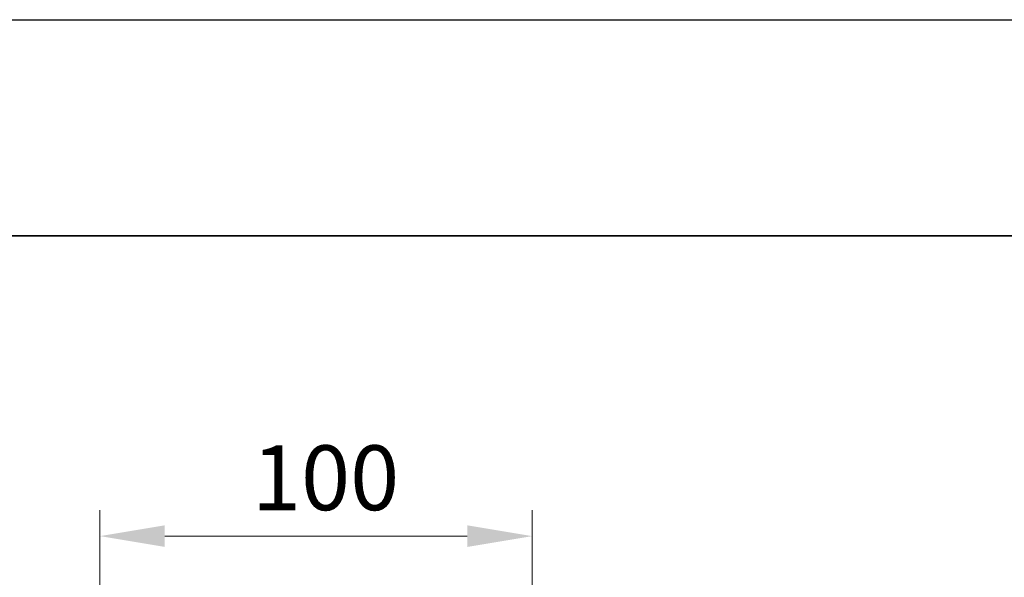
# Model space of a CAD drawing. Units: millimetres. Extents: x -50 to 7559, y -50 to 5138.
# Drawn here: x 1832 to 2060, y 1607 to 1736 of the extents above; entities that cross this region are included whole.
import ezdxf

# ---------------------------------------------------------------- set-up
doc = ezdxf.new("R2010")
doc.units = ezdxf.units.MM
doc.header["$LTSCALE"] = 2
doc.layers.get('Defpoints').update_dxf_attribs({"lineweight": 25})
doc.layers.add('Border (ISO)', color=7, linetype='Continuous', lineweight=35)
doc.layers.add('Dimension (ISO)', color=7, linetype='Continuous', lineweight=18)
doc.styles.add('Note Text (TK)', font='txt')
doc.dimstyles.new('Default - Method 1b (TK)', dxfattribs={"dimscale": 2, "dimtxt": 2.5, "dimasz": 2.5, "dimexe": 1, "dimexo": 1.5, "dimgap": 1, "dimtad": 1, "dimtoh": 1, "dimrnd": 1e-08, "dimdsep": 46, "dimtxsty": 'Note Text (TK)', "dimcen": 0.09, "dimdle": 5, "dimclrd": 100, "dimclre": 100, "dimclrt": 7, "dimadec": 1, "dimazin": 1, "dimtfac": 1, "dimtmove": 0, "dimatfit": 3, "dimfxl": 1, "dimtolj": 1, "dimlwd": -1, "dimlwe": -1, "dimarcsym": 0})

# ---------------------------------------------------------------- blocks, each defined once
blk = doc.blocks.new('図面枠 tk図枠')
at = {"layer": 'Border (ISO)'}
blk.add_line((14.5, 289), (405.5, 289), dxfattribs=at)
blk = doc.blocks.new('*D30')
at = {"layer": 'Defpoints', "color": 0}
for p in [(1950.68, 1616.56), (1850.68, 1586.56), (1950.68, 1586.56)]:
    blk.add_point(p, dxfattribs=at)
at = {"layer": 'Dimension (ISO)', "color": 100}
for p, q in [((1850.68, 1595.56), (1850.68, 1622.56)), ((1950.68, 1595.56), (1950.68, 1622.56)), ((1865.68, 1616.56), (1935.68, 1616.56))]:
    blk.add_line(p, q, dxfattribs=at)
for points in [[(1865.68, 1619.06), (1865.68, 1614.06), (1850.68, 1616.56)], [(1935.68, 1619.06), (1935.68, 1614.06), (1950.68, 1616.56)]]:
    blk.add_solid(points, dxfattribs=at)
at = {"layer": 'Dimension (ISO)', "color": 7, "insert": (1885.85, 1630.06), "char_height": 15, "attachment_point": 4, "style": 'Note Text (TK)'}
blk.add_mtext('\\A1;100', dxfattribs=at)

msp = doc.modelspace()

# ---------------------------------------------------------------- linework, layer by layer
at = {"color": 6}
msp.add_lwpolyline([(-50, 1736), (7559, 1736), (7559, -50), (-50, -50)], close=True, dxfattribs=at)

# ---------------------------------------------------------------- block references
at = {"xscale": 6, "yscale": 6, "zscale": 6}
msp.add_blockref('図面枠 tk図枠', (715, -48), dxfattribs=at)

# ---------------------------------------------------------------- dimensions: what is measured, and where the dimension line sits
at = {"layer": 'Dimension (ISO)', "color": 100}
dim = msp.add_linear_dim(base=(1950.6833, 1616.5564), p1=(1850.6833, 1586.5564), p2=(1950.6833, 1586.5564), dimstyle='Default - Method 1b (TK)', override={"dimscale": 0, "dimtxt": 15, "dimasz": 15, "dimexe": 6, "dimexo": 9, "dimgap": 6, "dimtoh": 0, "dimdec": 2, "dimcen": 0.54, "dimtol": 0, "dimlim": 0, "dimtp": 0, "dimtm": 0, "dimtdec": 2, "dimtofl": 0, "dimatfit": 1}, dxfattribs=at)
dim.commit()
dim.dimension.update_dxf_attribs({"geometry": '*D30', "text_midpoint": (1900.6833, 1616.5564), "dimtype": 160})

doc.saveas('drawing.dxf')
